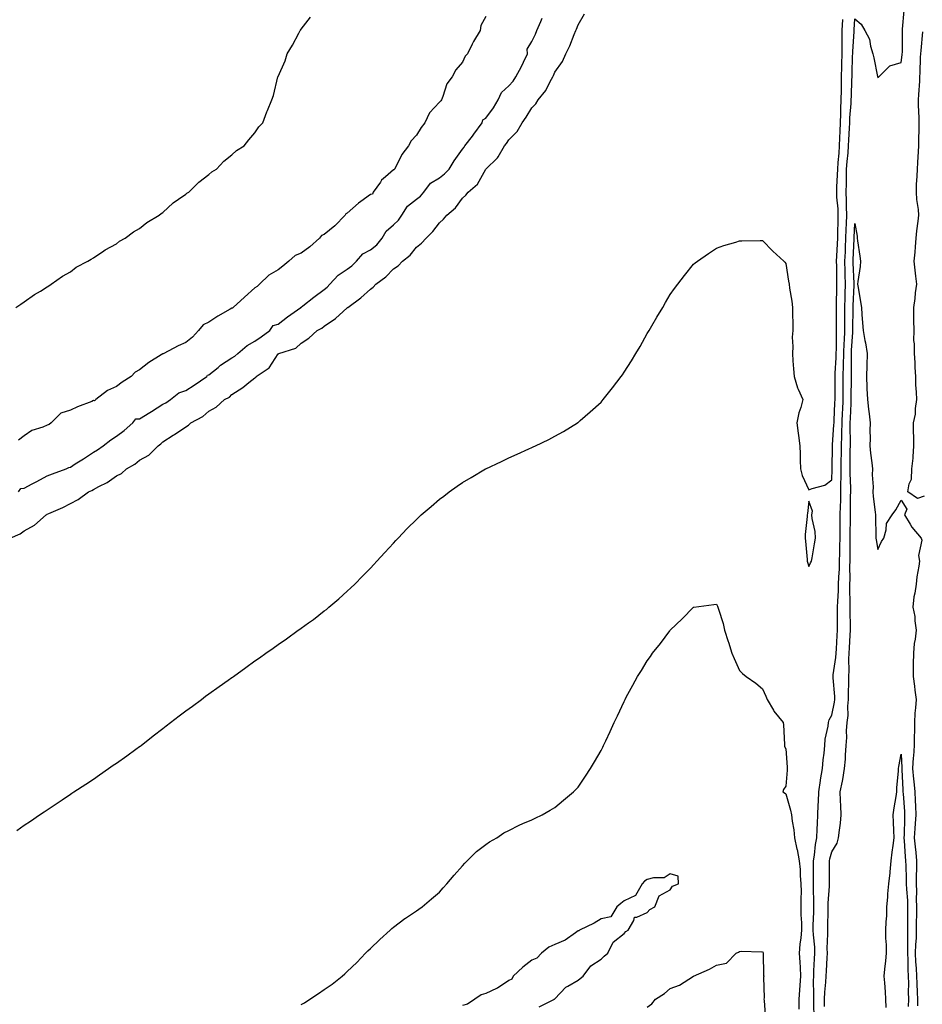
# Model space of a CAD drawing. Units: inches. Extents: x 931523 to 934163, y 7332218 to 7334858.
# Drawn here: x 932736 to 933127, y 7332610 to 7333037 of the extents above; entities that cross this region are included whole.
import ezdxf

# ---------------------------------------------------------------- set-up
doc = ezdxf.new("R2010")
doc.units = ezdxf.units.IN
doc.header["$MEASUREMENT"] = 0
doc.layers.add('Contour_93157332', color=7, linetype='Continuous', true_color=0x90f151)

msp = doc.modelspace()

# ---------------------------------------------------------------- linework, layer by layer
at = {"layer": 'Contour_93157332'}
for points in [[(932731.99, 7332811.92, 3312), (932736.26, 7332813.71, 3312), (932738.05, 7332815.08, 3312), (932742.47, 7332817.5, 3312), (932747.52, 7332821.92, 3312), (932747.84, 7332822.13, 3312), (932748.05, 7332822.28, 3312), (932748.73, 7332822.6, 3312), (932754.77, 7332825.2, 3312), (932758.05, 7332826.95, 3312), (932761.36, 7332828.61, 3312), (932765.83, 7332831.92, 3312), (932767.4, 7332832.57, 3312), (932768.05, 7332833.01, 3312), (932770.41, 7332834.28, 3312), (932774, 7332835.97, 3312), (932778.05, 7332838.89, 3312), (932780.14, 7332839.83, 3312), (932782.32, 7332841.92, 3312), (932786.03, 7332843.94, 3312), (932788.05, 7332845.62, 3312), (932792.1, 7332847.87, 3312), (932796.15, 7332851.92, 3312), (932797.25, 7332852.72, 3312), (932798.05, 7332853.65, 3312), (932802.65, 7332856.52, 3312), (932803.15, 7332856.82, 3312), (932808.05, 7332860.19, 3312), (932809.18, 7332860.79, 3312), (932810.27, 7332861.92, 3312), (932815.39, 7332864.58, 3312), (932818.05, 7332866.92, 3312), (932821.29, 7332868.68, 3312), (932824.87, 7332871.92, 3312), (932826.97, 7332873, 3312), (932828.05, 7332874.13, 3312), (932832.84, 7332877.13, 3312), (932835.41, 7332879.28, 3312), (932838.05, 7332881.44, 3312), (932838.36, 7332881.61, 3312), (932838.63, 7332881.92, 3312), (932844.21, 7332885.76, 3312), (932848.05, 7332891.73, 3312), (932848.17, 7332891.8, 3312), (932848.32, 7332891.92, 3312), (932855.72, 7332894.25, 3312), (932858.05, 7332896.35, 3312), (932861.42, 7332898.55, 3312), (932865.04, 7332901.92, 3312), (932867.03, 7332902.94, 3312), (932868.05, 7332903.8, 3312), (932872.94, 7332907.03, 3312), (932876.3, 7332910.17, 3312), (932878.05, 7332911.78, 3312), (932878.14, 7332911.83, 3312), (932878.22, 7332911.92, 3312), (932883.97, 7332916, 3312), (932888.05, 7332919.87, 3312), (932889.33, 7332920.64, 3312), (932890.41, 7332921.92, 3312), (932894.82, 7332925.15, 3312), (932898.05, 7332928.57, 3312), (932900.09, 7332929.88, 3312), (932901.97, 7332931.92, 3312), (932905.34, 7332934.63, 3312), (932908.05, 7332937.99, 3312), (932910.26, 7332939.71, 3312), (932912.21, 7332941.92, 3312), (932915.19, 7332944.78, 3312), (932918.05, 7332948.54, 3312), (932919.82, 7332950.15, 3312), (932921.22, 7332951.92, 3312), (932924.93, 7332955.04, 3312), (932928.05, 7332959.29, 3312), (932929.4, 7332960.57, 3312), (932930.38, 7332961.92, 3312), (932934.56, 7332965.41, 3312), (932938.05, 7332971.92, 3312), (932943.16, 7332976.81, 3312), (932943.38, 7332977.25, 3312), (932946.16, 7332981.92, 3312), (932947.01, 7332982.96, 3312), (932948.05, 7332984.61, 3312), (932951.75, 7332988.22, 3312), (932953.89, 7332991.92, 3312), (932955.62, 7332994.35, 3312), (932958.05, 7332998.5, 3312), (932959.81, 7333000.16, 3312), (932960.83, 7333001.92, 3312), (932964.06, 7333005.91, 3312), (932965.95, 7333009.82, 3312), (932967.13, 7333011.92, 3312), (932967.47, 7333012.5, 3312), (932968.05, 7333013.89, 3312), (932971.4, 7333018.57, 3312), (932972.73, 7333021.92, 3312), (932974.57, 7333025.4, 3312), (932976.4, 7333030.27, 3312), (932977.11, 7333031.92, 3312), (932977.45, 7333032.52, 3312), (932978.05, 7333034.4, 3312), (932980.83, 7333039.14, 3312)], [(933080.36, 7332604.23, 3310), (933080.23, 7332609.74, 3310), (933080.24, 7332611.92, 3310), (933080.32, 7332614.19, 3310), (933080.12, 7332619.85, 3310), (933080.2, 7332621.92, 3310), (933080.31, 7332624.18, 3310), (933080.56, 7332629.41, 3310), (933080.69, 7332631.92, 3310), (933080.62, 7332634.49, 3310), (933080.06, 7332639.91, 3310), (933080, 7332641.92, 3310), (933080.04, 7332643.91, 3310), (933080.21, 7332649.76, 3310), (933080.25, 7332651.92, 3310), (933080.29, 7332654.16, 3310), (933080.09, 7332659.88, 3310), (933080.13, 7332661.92, 3310), (933080.13, 7332664, 3310), (933080.12, 7332669.85, 3310), (933080.12, 7332671.92, 3310), (933080.54, 7332674.41, 3310), (933080.96, 7332679.01, 3310), (933081.55, 7332681.92, 3310), (933081.75, 7332685.62, 3310), (933081.81, 7332688.16, 3310), (933082.04, 7332691.92, 3310), (933082.17, 7332696.04, 3310), (933082.32, 7332697.65, 3310), (933082.44, 7332701.92, 3310), (933083.14, 7332706.83, 3310), (933083.19, 7332707.06, 3310), (933083.97, 7332711.92, 3310), (933084.25, 7332715.72, 3310), (933084.69, 7332718.56, 3310), (933084.97, 7332721.92, 3310), (933085.21, 7332724.76, 3310), (933086.46, 7332730.33, 3310), (933086.64, 7332731.92, 3310), (933086.89, 7332733.08, 3310), (933088.05, 7332735.12, 3310), (933089.27, 7332740.7, 3310), (933089.38, 7332741.92, 3310), (933089.35, 7332743.22, 3310), (933088.67, 7332751.3, 3310), (933088.66, 7332751.92, 3310), (933088.7, 7332752.57, 3310), (933089.82, 7332760.15, 3310), (933089.93, 7332761.92, 3310), (933090.04, 7332763.91, 3310), (933090.39, 7332769.58, 3310), (933090.52, 7332771.92, 3310), (933090.52, 7332774.39, 3310), (933090.57, 7332779.4, 3310), (933090.57, 7332781.92, 3310), (933090.62, 7332784.49, 3310), (933090.95, 7332789.02, 3310), (933091, 7332791.92, 3310), (933091.09, 7332794.96, 3310), (933091.35, 7332798.62, 3310), (933091.44, 7332801.92, 3310), (933091.49, 7332805.36, 3310), (933091.57, 7332808.4, 3310), (933091.62, 7332811.92, 3310), (933091.64, 7332815.51, 3310), (933091.67, 7332818.3, 3310), (933091.69, 7332821.92, 3310), (933091.8, 7332825.67, 3310), (933091.92, 7332828.05, 3310), (933092.03, 7332831.92, 3310), (933092.03, 7332835.9, 3310), (933092.13, 7332837.84, 3310), (933092.13, 7332841.92, 3310), (933092.17, 7332846.04, 3310), (933092.19, 7332847.78, 3310), (933092.23, 7332851.92, 3310), (933092.33, 7332856.2, 3310), (933092.42, 7332857.55, 3310), (933092.51, 7332861.92, 3310), (933092.73, 7332866.6, 3310), (933092.76, 7332867.21, 3310), (933092.97, 7332871.92, 3310), (933093, 7332876.87, 3310), (933093, 7332876.97, 3310), (933093.03, 7332881.92, 3310), (933093.16, 7332886.81, 3310), (933093.16, 7332887.03, 3310), (933093.28, 7332891.92, 3310), (933093.44, 7332896.53, 3310), (933093.49, 7332897.36, 3310), (933093.66, 7332901.92, 3310), (933093.66, 7332906.31, 3310), (933093.68, 7332907.55, 3310), (933093.68, 7332911.92, 3310), (933093.8, 7332916.17, 3310), (933093.87, 7332917.74, 3310), (933093.99, 7332921.92, 3310), (933093.89, 7332926.08, 3310), (933093.82, 7332927.69, 3310), (933093.72, 7332931.92, 3310), (933093.92, 7332936.05, 3310), (933094, 7332937.87, 3310), (933094.19, 7332941.92, 3310), (933094.3, 7332945.67, 3310), (933094.43, 7332948.3, 3310), (933094.54, 7332951.92, 3310), (933094.4, 7332955.57, 3310), (933094.45, 7332958.32, 3310), (933094.3, 7332961.92, 3310), (933094.4, 7332965.57, 3310), (933094.37, 7332968.24, 3310), (933094.47, 7332971.92, 3310), (933094.74, 7332975.23, 3310), (933095.09, 7332978.96, 3310), (933095.34, 7332981.92, 3310), (933095.44, 7332984.53, 3310), (933095.72, 7332989.59, 3310), (933095.81, 7332991.92, 3310), (933095.91, 7332994.06, 3310), (933096.43, 7333000.3, 3310), (933096.51, 7333001.92, 3310), (933096.53, 7333003.44, 3310), (933096.78, 7333010.65, 3310), (933096.8, 7333011.92, 3310), (933096.82, 7333013.15, 3310), (933097.07, 7333020.94, 3310), (933097.09, 7333021.92, 3310), (933097.1, 7333022.87, 3310), (933097.7, 7333031.57, 3310), (933097.71, 7333031.92, 3310), (933097.73, 7333032.24, 3310), (933098.05, 7333037.07, 3310), (933100.83, 7333034.7, 3310), (933102.32, 7333031.92, 3310), (933104.36, 7333028.23, 3310), (933104.79, 7333025.18, 3310), (933105.84, 7333021.92, 3310), (933106.26, 7333020.13, 3310), (933107.86, 7333012.11, 3310), (933107.9, 7333011.92, 3310), (933107.94, 7333011.81, 3310), (933108.05, 7333011.56, 3310), (933108.29, 7333011.68, 3310), (933108.41, 7333011.92, 3310), (933113.26, 7333016.71, 3310), (933118.05, 7333018.15, 3310), (933118.55, 7333021.42, 3310), (933118.59, 7333021.92, 3310), (933118.62, 7333022.49, 3310), (933118.62, 7333031.35, 3310), (933118.65, 7333031.92, 3310), (933118.72, 7333032.59, 3310), (933119.36, 7333040.61, 3310)], [(932734.43, 7332911.92, 3313), (932736.61, 7332913.36, 3313), (932738.05, 7332914.26, 3313), (932742.5, 7332917.47, 3313), (932745.13, 7332919, 3313), (932748.05, 7332920.8, 3313), (932748.66, 7332921.31, 3313), (932749.7, 7332921.92, 3313), (932754.58, 7332925.39, 3313), (932758.05, 7332927.39, 3313), (932760.61, 7332929.36, 3313), (932765.61, 7332931.92, 3313), (932767.1, 7332932.87, 3313), (932768.05, 7332933.39, 3313), (932772.52, 7332936.39, 3313), (932773.14, 7332936.83, 3313), (932778.05, 7332939.55, 3313), (932779.4, 7332940.57, 3313), (932781.78, 7332941.92, 3313), (932785.35, 7332944.62, 3313), (932788.05, 7332946.19, 3313), (932791.23, 7332948.74, 3313), (932796.54, 7332951.92, 3313), (932797.34, 7332952.63, 3313), (932798.05, 7332953.11, 3313), (932802.65, 7332957.32, 3313), (932804.96, 7332958.83, 3313), (932808.05, 7332960.98, 3313), (932808.55, 7332961.42, 3313), (932809.32, 7332961.92, 3313), (932813.68, 7332966.29, 3313), (932818.05, 7332969.54, 3313), (932819.3, 7332970.67, 3313), (932821.35, 7332971.92, 3313), (932824.59, 7332975.38, 3313), (932828.05, 7332978.11, 3313), (932830.05, 7332979.92, 3313), (932833.4, 7332981.92, 3313), (932835.38, 7332984.59, 3313), (932838.05, 7332987.6, 3313), (932839.7, 7332990.27, 3313), (932841.44, 7332991.92, 3313), (932843.22, 7332996.75, 3313), (932843.47, 7332997.34, 3313), (932845.33, 7333001.92, 3313), (932846.1, 7333003.87, 3313), (932847.98, 7333011.85, 3313), (932848, 7333011.92, 3313), (932848.02, 7333011.95, 3313), (932848.05, 7333012.03, 3313), (932851.1, 7333018.87, 3313), (932852.06, 7333021.92, 3313), (932854.37, 7333025.6, 3313), (932857, 7333030.87, 3313), (932857.57, 7333031.92, 3313), (932857.78, 7333032.19, 3313), (932858.05, 7333032.6, 3313), (932862.15, 7333037.82, 3313)], [(932734.88, 7332685.09, 3311), (932738.05, 7332687.39, 3311), (932740.78, 7332689.19, 3311), (932744.69, 7332691.92, 3311), (932746.75, 7332693.22, 3311), (932748.05, 7332694.09, 3311), (932752.8, 7332697.17, 3311), (932754.45, 7332698.32, 3311), (932758.05, 7332700.8, 3311), (932758.7, 7332701.27, 3311), (932759.55, 7332701.92, 3311), (932764.72, 7332705.25, 3311), (932768.05, 7332707.39, 3311), (932770.73, 7332709.24, 3311), (932774.51, 7332711.92, 3311), (932776.62, 7332713.35, 3311), (932778.05, 7332714.29, 3311), (932782.48, 7332717.49, 3311), (932786.44, 7332720.31, 3311), (932788.05, 7332721.46, 3311), (932788.31, 7332721.66, 3311), (932788.65, 7332721.92, 3311), (932793.9, 7332726.07, 3311), (932798.05, 7332729.3, 3311), (932799.53, 7332730.44, 3311), (932801.49, 7332731.92, 3311), (932805.16, 7332734.81, 3311), (932808.05, 7332736.96, 3311), (932810.91, 7332739.06, 3311), (932814.81, 7332741.92, 3311), (932816.65, 7332743.32, 3311), (932818.05, 7332744.33, 3311), (932822.49, 7332747.48, 3311), (932826.38, 7332750.26, 3311), (932828.05, 7332751.44, 3311), (932828.34, 7332751.63, 3311), (932828.74, 7332751.92, 3311), (932834.15, 7332755.82, 3311), (932838.05, 7332758.63, 3311), (932840.01, 7332759.96, 3311), (932842.77, 7332761.92, 3311), (932845.86, 7332764.11, 3311), (932848.05, 7332765.72, 3311), (932851.73, 7332768.24, 3311), (932856.83, 7332771.92, 3311), (932857.54, 7332772.43, 3311), (932858.05, 7332772.82, 3311), (932861.31, 7332775.18, 3311), (932863.34, 7332776.63, 3311), (932868.05, 7332780.27, 3311), (932868.98, 7332780.99, 3311), (932870.12, 7332781.92, 3311), (932874.41, 7332785.56, 3311), (932878.05, 7332788.85, 3311), (932879.64, 7332790.33, 3311), (932881.27, 7332791.92, 3311), (932884.65, 7332795.32, 3311), (932888.05, 7332798.87, 3311), (932889.52, 7332800.45, 3311), (932890.85, 7332801.92, 3311), (932894.31, 7332805.66, 3311), (932898.05, 7332809.71, 3311), (932899.09, 7332810.88, 3311), (932900.05, 7332811.92, 3311), (932904, 7332815.97, 3311), (932908.05, 7332819.95, 3311), (932909.05, 7332820.92, 3311), (932910.11, 7332821.92, 3311), (932914.34, 7332825.63, 3311), (932918.05, 7332828.73, 3311), (932919.85, 7332830.12, 3311), (932922.21, 7332831.92, 3311), (932925.62, 7332834.35, 3311), (932928.05, 7332836.02, 3311), (932931.77, 7332838.2, 3311), (932938, 7332841.92, 3311), (932938.05, 7332841.95, 3311), (932938.1, 7332841.97, 3311), (932944.82, 7332845.15, 3311), (932948.05, 7332846.74, 3311), (932951.69, 7332848.28, 3311), (932956.72, 7332850.59, 3311), (932958.05, 7332851.18, 3311), (932958.58, 7332851.39, 3311), (932959.69, 7332851.92, 3311), (932965.36, 7332854.61, 3311), (932968.05, 7332856.05, 3311), (932971.81, 7332858.16, 3311), (932977.84, 7332861.92, 3311), (932977.97, 7332862, 3311), (932978.05, 7332862.06, 3311), (932979, 7332862.87, 3311), (932983.39, 7332866.58, 3311), (932988.05, 7332870.85, 3311), (932988.55, 7332871.42, 3311), (932988.99, 7332871.92, 3311), (932992.42, 7332876.3, 3311), (932992.98, 7332876.99, 3311), (932996.71, 7332881.92, 3311), (932997.27, 7332882.7, 3311), (932998.05, 7332883.85, 3311), (933001.2, 7332888.77, 3311), (933003.15, 7332891.92, 3311), (933004.94, 7332895.03, 3311), (933008.05, 7332900.53, 3311), (933008.57, 7332901.4, 3311), (933008.9, 7332901.92, 3311), (933010.07, 7332903.94, 3311), (933012.23, 7332907.74, 3311), (933014.79, 7332911.92, 3311), (933015.95, 7332914.02, 3311), (933018.05, 7332917.55, 3311), (933019.88, 7332920.09, 3311), (933021.31, 7332921.92, 3311), (933024.17, 7332925.8, 3311), (933028.05, 7332930.61, 3311), (933028.78, 7332931.19, 3311), (933029.78, 7332931.92, 3311), (933034.63, 7332935.34, 3311), (933038.05, 7332937.61, 3311), (933041.22, 7332938.75, 3311), (933046.38, 7332940.26, 3311), (933048.05, 7332940.79, 3311), (933049.12, 7332940.85, 3311), (933057.05, 7332940.92, 3311), (933058.05, 7332940.98, 3311), (933062.45, 7332936.32, 3311), (933067.26, 7332931.92, 3311), (933067.66, 7332931.53, 3311), (933068.05, 7332930.94, 3311), (933069.35, 7332923.22, 3311), (933069.52, 7332921.92, 3311), (933069.66, 7332920.31, 3311), (933070.75, 7332914.62, 3311), (933070.94, 7332911.92, 3311), (933070.95, 7332909.02, 3311), (933071.09, 7332904.96, 3311), (933071.1, 7332901.92, 3311), (933070.93, 7332899.04, 3311), (933071.13, 7332895, 3311), (933070.98, 7332891.92, 3311), (933071.19, 7332888.78, 3311), (933071.46, 7332885.33, 3311), (933071.68, 7332881.92, 3311), (933073.18, 7332877.05, 3311), (933073.47, 7332876.5, 3311), (933075.51, 7332871.92, 3311), (933074.61, 7332868.48, 3311), (933073.71, 7332866.26, 3311), (933072.95, 7332861.92, 3311), (933073.51, 7332857.38, 3311), (933073.67, 7332856.3, 3311), (933074.24, 7332851.92, 3311), (933074.37, 7332848.24, 3311), (933074.33, 7332845.64, 3311), (933074.46, 7332841.92, 3311), (933075.19, 7332839.06, 3311), (933078.05, 7332832.77, 3311), (933079.54, 7332833.41, 3311), (933085.07, 7332834.9, 3311), (933088.05, 7332837.15, 3311), (933088.27, 7332841.7, 3311), (933088.27, 7332842.14, 3311), (933088.37, 7332851.6, 3311), (933088.38, 7332852.25, 3311), (933088.99, 7332860.98, 3311), (933089.01, 7332861.92, 3311), (933089.06, 7332862.93, 3311), (933089.43, 7332870.54, 3311), (933089.49, 7332871.92, 3311), (933089.5, 7332873.37, 3311), (933089.5, 7332880.47, 3311), (933089.51, 7332881.92, 3311), (933089.55, 7332883.42, 3311), (933089.93, 7332890.04, 3311), (933089.98, 7332891.92, 3311), (933090.05, 7332893.92, 3311), (933090.08, 7332899.89, 3311), (933090.15, 7332901.92, 3311), (933090.15, 7332904.02, 3311), (933090.03, 7332909.94, 3311), (933090.03, 7332911.92, 3311), (933090.09, 7332913.96, 3311), (933090.17, 7332919.8, 3311), (933090.24, 7332921.92, 3311), (933090.18, 7332924.05, 3311), (933090.16, 7332929.81, 3311), (933090.12, 7332931.92, 3311), (933090.22, 7332934.09, 3311), (933090.5, 7332939.47, 3311), (933090.62, 7332941.92, 3311), (933090.7, 7332944.57, 3311), (933090.77, 7332949.2, 3311), (933090.86, 7332951.92, 3311), (933090.76, 7332954.63, 3311), (933090.28, 7332959.69, 3311), (933090.18, 7332961.92, 3311), (933090.24, 7332964.11, 3311), (933090.57, 7332969.4, 3311), (933090.64, 7332971.92, 3311), (933090.87, 7332974.74, 3311), (933091.17, 7332978.8, 3311), (933091.43, 7332981.92, 3311), (933091.57, 7332985.44, 3311), (933091.64, 7332988.33, 3311), (933091.78, 7332991.92, 3311), (933091.96, 7332995.83, 3311), (933091.98, 7332997.99, 3311), (933092.17, 7333001.92, 3311), (933092.23, 7333006.1, 3311), (933092.22, 7333007.75, 3311), (933092.29, 7333011.92, 3311), (933092.4, 7333016.27, 3311), (933092.42, 7333017.55, 3311), (933092.54, 7333021.92, 3311), (933092.58, 7333026.45, 3311), (933092.53, 7333027.44, 3311), (933092.57, 7333031.92, 3311), (933092.87, 7333036.74, 3311)], [(932938.05, 7333038.01, 3313), (932935.88, 7333034.09, 3313), (932935.6, 7333031.92, 3313), (932932.73, 7333027.24, 3313), (932932.21, 7333026.08, 3313), (932930.13, 7333021.92, 3313), (932929.15, 7333020.82, 3313), (932928.05, 7333018.28, 3313), (932925.03, 7333014.94, 3313), (932923.54, 7333011.92, 3313), (932921.14, 7333008.83, 3313), (932919.52, 7333003.39, 3313), (932918.87, 7333001.92, 3313), (932918.55, 7333001.42, 3313), (932918.05, 7333000.85, 3313), (932913.74, 7332996.23, 3313), (932911.69, 7332991.92, 3313), (932910.05, 7332989.92, 3313), (932908.05, 7332986.56, 3313), (932905.78, 7332984.19, 3313), (932904.53, 7332981.92, 3313), (932901.73, 7332978.24, 3313), (932899.04, 7332972.91, 3313), (932898.48, 7332971.92, 3313), (932898.39, 7332971.58, 3313), (932898.05, 7332971.51, 3313), (932894.61, 7332968.48, 3313), (932892.92, 7332967.05, 3313), (932892.42, 7332966.29, 3313), (932889.22, 7332961.92, 3313), (932888.93, 7332961.04, 3313), (932888.05, 7332960.84, 3313), (932883.96, 7332957.83, 3313), (932882.9, 7332957.07, 3313), (932878.05, 7332952.8, 3313), (932877.43, 7332952.54, 3313), (932877.13, 7332951.92, 3313), (932872.63, 7332947.34, 3313), (932868.05, 7332943.47, 3313), (932866.88, 7332943.09, 3313), (932866.07, 7332941.92, 3313), (932861.75, 7332938.22, 3313), (932858.05, 7332935.5, 3313), (932855.51, 7332934.46, 3313), (932852.77, 7332931.92, 3313), (932850.13, 7332929.84, 3313), (932848.05, 7332928.22, 3313), (932844.12, 7332925.85, 3313), (932840.03, 7332921.92, 3313), (932839.06, 7332920.91, 3313), (932838.05, 7332920.36, 3313), (932833.56, 7332916.41, 3313), (932828.57, 7332911.92, 3313), (932828.33, 7332911.64, 3313), (932828.05, 7332911.62, 3313), (932827.31, 7332911.18, 3313), (932821.91, 7332908.06, 3313), (932818.05, 7332905.46, 3313), (932815.58, 7332904.39, 3313), (932813.64, 7332901.92, 3313), (932811, 7332898.97, 3313), (932808.05, 7332896.7, 3313), (932804.7, 7332895.27, 3313), (932798.49, 7332891.92, 3313), (932798.23, 7332891.74, 3313), (932798.05, 7332891.71, 3313), (932797.43, 7332891.3, 3313), (932792.01, 7332887.96, 3313), (932788.05, 7332884.86, 3313), (932786.13, 7332883.84, 3313), (932784.38, 7332881.92, 3313), (932780.51, 7332879.46, 3313), (932778.05, 7332877.65, 3313), (932774.11, 7332875.86, 3313), (932769.07, 7332871.92, 3313), (932768.5, 7332871.47, 3313), (932768.05, 7332871.48, 3313), (932767.29, 7332871.16, 3313), (932761.1, 7332868.87, 3313), (932758.05, 7332867.38, 3313), (932753.88, 7332866.09, 3313), (932749.67, 7332861.92, 3313), (932748.85, 7332861.12, 3313), (932748.05, 7332860.79, 3313), (932746.07, 7332859.94, 3313), (932741.37, 7332858.6, 3313), (932738.05, 7332856.23, 3313), (932735.57, 7332854.4, 3313)], [(932735.57, 7332831.92, 3313), (932736.56, 7332833.41, 3313), (932738.05, 7332833.57, 3313), (932741.52, 7332835.39, 3313), (932743.54, 7332836.43, 3313), (932748.05, 7332838.92, 3313), (932750.29, 7332839.68, 3313), (932756.24, 7332841.92, 3313), (932757.41, 7332842.56, 3313), (932758.05, 7332842.64, 3313), (932760.13, 7332844.01, 3313), (932763.66, 7332846.31, 3313), (932768.05, 7332849.19, 3313), (932769.78, 7332850.19, 3313), (932772.23, 7332851.92, 3313), (932775.55, 7332854.42, 3313), (932778.05, 7332856.06, 3313), (932781.39, 7332858.58, 3313), (932785.17, 7332861.92, 3313), (932786.43, 7332863.54, 3313), (932788.05, 7332863.62, 3313), (932792.43, 7332866.3, 3313), (932793.21, 7332866.76, 3313), (932798.05, 7332869.91, 3313), (932799.45, 7332870.52, 3313), (932801.48, 7332871.92, 3313), (932805.05, 7332874.92, 3313), (932808.05, 7332875.95, 3313), (932811.76, 7332878.21, 3313), (932817.16, 7332881.92, 3313), (932817.42, 7332882.55, 3313), (932818.05, 7332882.66, 3313), (932822.05, 7332885.92, 3313), (932823.14, 7332886.83, 3313), (932828.05, 7332890.05, 3313), (932829.25, 7332890.72, 3313), (932830.65, 7332891.92, 3313), (932834.64, 7332895.33, 3313), (932838.05, 7332897.26, 3313), (932840.77, 7332899.2, 3313), (932844.47, 7332901.92, 3313), (932845.9, 7332904.07, 3313), (932848.05, 7332904.69, 3313), (932852.21, 7332907.76, 3313), (932857.86, 7332911.92, 3313), (932857.92, 7332912.05, 3313), (932858.05, 7332912.07, 3313), (932858.74, 7332912.61, 3313), (932863.56, 7332916.41, 3313), (932868.05, 7332919.69, 3313), (932869.33, 7332920.64, 3313), (932870.55, 7332921.92, 3313), (932874.07, 7332925.9, 3313), (932878.05, 7332928.51, 3313), (932880.04, 7332929.93, 3313), (932882.06, 7332931.92, 3313), (932884.76, 7332935.21, 3313), (932888.05, 7332936.82, 3313), (932890.86, 7332939.11, 3313), (932893.22, 7332941.92, 3313), (932894.93, 7332945.04, 3313), (932898.05, 7332947.65, 3313), (932900.2, 7332949.77, 3313), (932901.65, 7332951.92, 3313), (932904.14, 7332955.83, 3313), (932908.05, 7332958.81, 3313), (932909.79, 7332960.18, 3313), (932911.24, 7332961.92, 3313), (932914.19, 7332965.78, 3313), (932918.05, 7332968.09, 3313), (932920.21, 7332969.76, 3313), (932922.16, 7332971.92, 3313), (932924.44, 7332975.53, 3313), (932928.05, 7332980.57, 3313), (932928.64, 7332981.33, 3313), (932929.06, 7332981.92, 3313), (932932.26, 7332986.13, 3313), (932932.95, 7332987.02, 3313), (932936.44, 7332991.92, 3313), (932936.76, 7332993.21, 3313), (932938.05, 7332994, 3313), (932941.46, 7332998.51, 3313), (932943.38, 7333001.92, 3313), (932944.92, 7333005.05, 3313), (932948.05, 7333007.96, 3313), (932949.97, 7333010, 3313), (932951.17, 7333011.92, 3313), (932953.56, 7333016.41, 3313), (932954.37, 7333018.24, 3313), (932956.12, 7333021.92, 3313), (932956.06, 7333023.91, 3313), (932958.05, 7333027.24, 3313), (932959.56, 7333030.41, 3313), (932960.19, 7333031.92, 3313), (932961.96, 7333035.83, 3313), (932962.58, 7333037.39, 3313)], [(933128.05, 7332830.03, 3309), (933125.17, 7332829.04, 3309), (933121.05, 7332831.92, 3309), (933121.51, 7332835.38, 3309), (933122.52, 7332837.45, 3309), (933122.77, 7332841.92, 3309), (933123.38, 7332846.59, 3309), (933123.26, 7332847.13, 3309), (933123.6, 7332851.92, 3309), (933123.54, 7332856.43, 3309), (933123.48, 7332857.35, 3309), (933123.43, 7332861.92, 3309), (933124.37, 7332865.6, 3309), (933124.26, 7332868.13, 3309), (933124.85, 7332871.92, 3309), (933124.81, 7332875.16, 3309), (933124.46, 7332878.33, 3309), (933124.42, 7332881.92, 3309), (933124.14, 7332885.83, 3309), (933124.17, 7332888.04, 3309), (933123.84, 7332891.92, 3309), (933123.88, 7332896.09, 3309), (933123.67, 7332897.54, 3309), (933123.7, 7332901.92, 3309), (933123.64, 7332906.33, 3309), (933123.62, 7332907.49, 3309), (933123.55, 7332911.92, 3309), (933124.21, 7332915.76, 3309), (933124.33, 7332918.2, 3309), (933124.85, 7332921.92, 3309), (933124.5, 7332925.47, 3309), (933124.17, 7332928.04, 3309), (933123.81, 7332931.92, 3309), (933124.13, 7332935.84, 3309), (933124.28, 7332938.15, 3309), (933124.58, 7332941.92, 3309), (933124.91, 7332945.06, 3309), (933125.47, 7332949.34, 3309), (933125.75, 7332951.92, 3309), (933125.63, 7332954.34, 3309), (933124.83, 7332958.7, 3309), (933124.71, 7332961.92, 3309), (933124.82, 7332965.15, 3309), (933125, 7332968.87, 3309), (933125.12, 7332971.92, 3309), (933125.28, 7332974.69, 3309), (933125.6, 7332979.47, 3309), (933125.74, 7332981.92, 3309), (933125.79, 7332984.18, 3309), (933125.89, 7332989.76, 3309), (933125.94, 7332991.92, 3309), (933125.89, 7332994.08, 3309), (933125.68, 7332999.55, 3309), (933125.62, 7333001.92, 3309), (933125.71, 7333004.26, 3309), (933126.19, 7333010.06, 3309), (933126.26, 7333011.92, 3309), (933126.41, 7333013.56, 3309), (933126.52, 7333020.39, 3309), (933126.64, 7333021.92, 3309), (933126.71, 7333023.26, 3309), (933127.55, 7333031.42, 3309)], [(933084.89, 7332608.76, 3309), (933084.9, 7332611.92, 3309), (933085, 7332614.97, 3309), (933085.49, 7332619.36, 3309), (933085.59, 7332621.92, 3309), (933085.72, 7332624.25, 3309), (933086.02, 7332629.89, 3309), (933086.12, 7332631.92, 3309), (933086.07, 7332633.9, 3309), (933086.39, 7332640.26, 3309), (933086.35, 7332641.92, 3309), (933086.38, 7332643.59, 3309), (933086.4, 7332650.27, 3309), (933086.43, 7332651.92, 3309), (933086.46, 7332653.51, 3309), (933087.01, 7332660.88, 3309), (933087.03, 7332661.92, 3309), (933087.04, 7332662.93, 3309), (933087.07, 7332670.94, 3309), (933087.07, 7332671.92, 3309), (933087.21, 7332672.76, 3309), (933088.05, 7332675.82, 3309), (933090.34, 7332679.63, 3309), (933091.02, 7332681.92, 3309), (933091.36, 7332685.23, 3309), (933091.76, 7332688.21, 3309), (933092.1, 7332691.92, 3309), (933091.97, 7332695.84, 3309), (933091.85, 7332698.12, 3309), (933091.72, 7332701.92, 3309), (933092.64, 7332706.51, 3309), (933092.83, 7332707.14, 3309), (933093.6, 7332711.92, 3309), (933093.95, 7332716.02, 3309), (933093.95, 7332717.82, 3309), (933094.26, 7332721.92, 3309), (933094.53, 7332725.44, 3309), (933094.48, 7332728.35, 3309), (933094.71, 7332731.92, 3309), (933095.07, 7332734.9, 3309), (933095.06, 7332738.93, 3309), (933095.35, 7332741.92, 3309), (933095.28, 7332744.69, 3309), (933095.43, 7332749.3, 3309), (933095.36, 7332751.92, 3309), (933095.54, 7332754.43, 3309), (933095.44, 7332759.31, 3309), (933095.6, 7332761.92, 3309), (933095.73, 7332764.24, 3309), (933095.98, 7332769.85, 3309), (933096.1, 7332771.92, 3309), (933096.1, 7332773.87, 3309), (933096, 7332779.87, 3309), (933096, 7332781.92, 3309), (933096.04, 7332783.93, 3309), (933095.85, 7332789.72, 3309), (933095.89, 7332791.92, 3309), (933095.95, 7332794.02, 3309), (933095.9, 7332799.77, 3309), (933095.96, 7332801.92, 3309), (933095.99, 7332803.98, 3309), (933096.01, 7332809.88, 3309), (933096.04, 7332811.92, 3309), (933096.05, 7332813.92, 3309), (933096.08, 7332819.95, 3309), (933096.09, 7332821.92, 3309), (933096.15, 7332823.82, 3309), (933096.22, 7332830.09, 3309), (933096.28, 7332831.92, 3309), (933096.28, 7332833.69, 3309), (933095.99, 7332839.86, 3309), (933095.99, 7332841.92, 3309), (933096.01, 7332843.96, 3309), (933096.07, 7332849.94, 3309), (933096.09, 7332851.92, 3309), (933096.14, 7332853.83, 3309), (933095.98, 7332859.85, 3309), (933096.02, 7332861.92, 3309), (933096.11, 7332863.86, 3309), (933096.37, 7332870.24, 3309), (933096.44, 7332871.92, 3309), (933096.45, 7332873.52, 3309), (933096.55, 7332880.42, 3309), (933096.56, 7332881.92, 3309), (933096.59, 7332883.38, 3309), (933096.55, 7332890.42, 3309), (933096.59, 7332891.92, 3309), (933096.63, 7332893.34, 3309), (933097.13, 7332901, 3309), (933097.17, 7332901.92, 3309), (933097.17, 7332902.8, 3309), (933097.34, 7332911.21, 3309), (933097.34, 7332911.92, 3309), (933097.36, 7332912.61, 3309), (933097.74, 7332921.61, 3309), (933097.75, 7332921.92, 3309), (933097.74, 7332922.23, 3309), (933097.34, 7332931.21, 3309), (933097.32, 7332931.92, 3309), (933097.36, 7332932.61, 3309), (933097.74, 7332941.61, 3309), (933097.76, 7332941.92, 3309), (933097.77, 7332942.2, 3309), (933098.05, 7332948.33, 3309), (933098.97, 7332942.84, 3309), (933099.08, 7332941.92, 3309), (933099.22, 7332940.75, 3309), (933100.2, 7332934.07, 3309), (933100.45, 7332931.92, 3309), (933100.34, 7332929.63, 3309), (933099.31, 7332923.18, 3309), (933099.24, 7332921.92, 3309), (933099.48, 7332920.49, 3309), (933100.51, 7332914.38, 3309), (933100.93, 7332911.92, 3309), (933101.13, 7332908.84, 3309), (933101.42, 7332905.29, 3309), (933101.64, 7332901.92, 3309), (933102.42, 7332897.55, 3309), (933102.67, 7332896.54, 3309), (933103.37, 7332891.92, 3309), (933103.25, 7332886.72, 3309), (933103.13, 7332881.92, 3309), (933103.28, 7332877.15, 3309), (933103.29, 7332876.68, 3309), (933103.45, 7332871.92, 3309), (933103.97, 7332867.84, 3309), (933104.21, 7332865.76, 3309), (933104.69, 7332861.92, 3309), (933104.6, 7332858.47, 3309), (933104.7, 7332855.27, 3309), (933104.6, 7332851.92, 3309), (933104.85, 7332848.72, 3309), (933105.39, 7332844.58, 3309), (933105.62, 7332841.92, 3309), (933105.51, 7332839.38, 3309), (933105.92, 7332834.05, 3309), (933105.79, 7332831.92, 3309), (933105.98, 7332829.85, 3309), (933106.9, 7332823.07, 3309), (933107.01, 7332821.92, 3309), (933107.03, 7332820.9, 3309), (933107.13, 7332812.84, 3309), (933107.14, 7332811.92, 3309), (933107.22, 7332811.09, 3309), (933108.05, 7332806.97, 3309), (933109.53, 7332810.44, 3309), (933110.58, 7332811.92, 3309), (933111.65, 7332815.52, 3309), (933111.78, 7332818.19, 3309), (933114.2, 7332821.92, 3309), (933115.81, 7332824.16, 3309), (933118.05, 7332828.33, 3309), (933120.59, 7332824.46, 3309), (933119.56, 7332821.92, 3309), (933122, 7332817.97, 3309), (933122.75, 7332816.62, 3309), (933126.82, 7332811.92, 3309), (933127.13, 7332811, 3309), (933125.65, 7332804.32, 3309), (933125.99, 7332801.92, 3309), (933125.78, 7332799.65, 3309), (933124.86, 7332795.11, 3309), (933124.64, 7332791.92, 3309), (933124.1, 7332787.97, 3309), (933123.61, 7332786.36, 3309), (933123.2, 7332781.92, 3309), (933123.97, 7332777.84, 3309), (933123.99, 7332775.98, 3309), (933124.56, 7332771.92, 3309), (933124.14, 7332768.01, 3309), (933123.78, 7332766.19, 3309), (933123.41, 7332761.92, 3309), (933123.37, 7332757.24, 3309), (933123.35, 7332756.62, 3309), (933123.32, 7332751.92, 3309), (933123.83, 7332747.7, 3309), (933124.09, 7332745.88, 3309), (933124.6, 7332741.92, 3309), (933124.38, 7332738.25, 3309), (933124.04, 7332735.93, 3309), (933123.85, 7332731.92, 3309), (933123.84, 7332727.71, 3309), (933123.71, 7332726.26, 3309), (933123.71, 7332721.92, 3309), (933123.4, 7332717.27, 3309), (933123.29, 7332716.68, 3309), (933123.04, 7332711.92, 3309), (933123.46, 7332707.33, 3309), (933123.6, 7332706.37, 3309), (933124.06, 7332701.92, 3309), (933124.24, 7332698.11, 3309), (933124.28, 7332695.69, 3309), (933124.44, 7332691.92, 3309), (933124.22, 7332688.09, 3309), (933124.01, 7332685.96, 3309), (933123.79, 7332681.92, 3309), (933124.14, 7332678.01, 3309), (933124.41, 7332675.56, 3309), (933124.74, 7332671.92, 3309), (933124.76, 7332668.63, 3309), (933124.65, 7332665.32, 3309), (933124.67, 7332661.92, 3309), (933124.75, 7332658.62, 3309), (933124.63, 7332655.34, 3309), (933124.71, 7332651.92, 3309), (933124.7, 7332648.57, 3309), (933124.68, 7332645.29, 3309), (933124.68, 7332641.92, 3309), (933124.54, 7332638.41, 3309), (933124.28, 7332635.69, 3309), (933124.14, 7332631.92, 3309), (933124.34, 7332628.21, 3309), (933124.62, 7332625.35, 3309), (933124.82, 7332621.92, 3309), (933124.88, 7332618.75, 3309), (933125.1, 7332614.87, 3309), (933125.16, 7332611.92, 3309), (933125.12, 7332608.99, 3309)], [(932858.05, 7332609.61, 3310), (932859.56, 7332610.41, 3310), (932861.87, 7332611.92, 3310), (932865.59, 7332614.38, 3310), (932868.05, 7332616.15, 3310), (932871.52, 7332618.45, 3310), (932875.79, 7332621.92, 3310), (932876.99, 7332622.98, 3310), (932878.05, 7332623.99, 3310), (932882.14, 7332627.83, 3310), (932885.98, 7332631.92, 3310), (932887.01, 7332632.96, 3310), (932888.05, 7332633.98, 3310), (932892.09, 7332637.88, 3310), (932896.6, 7332641.92, 3310), (932897.36, 7332642.61, 3310), (932898.05, 7332643.16, 3310), (932903.01, 7332646.96, 3310), (932903.26, 7332647.13, 3310), (932908.05, 7332650.31, 3310), (932909.02, 7332650.95, 3310), (932910.56, 7332651.92, 3310), (932914.55, 7332655.42, 3310), (932918.05, 7332658.4, 3310), (932919.68, 7332660.29, 3310), (932921.2, 7332661.92, 3310), (932924.31, 7332665.66, 3310), (932928.05, 7332669.74, 3310), (932929.01, 7332670.96, 3310), (932929.95, 7332671.92, 3310), (932934.05, 7332675.92, 3310), (932938.05, 7332678.95, 3310), (932939.76, 7332680.21, 3310), (932942.85, 7332681.92, 3310), (932945.95, 7332684.02, 3310), (932948.05, 7332685.15, 3310), (932952.57, 7332687.4, 3310), (932954.19, 7332688.06, 3310), (932958.05, 7332689.77, 3310), (932959.47, 7332690.5, 3310), (932962.52, 7332691.92, 3310), (932966.01, 7332693.96, 3310), (932968.05, 7332695.1, 3310), (932971.71, 7332698.26, 3310), (932976.05, 7332701.92, 3310), (932977.04, 7332702.93, 3310), (932978.05, 7332703.92, 3310), (932981.31, 7332708.66, 3310), (932983.44, 7332711.92, 3310), (932985.13, 7332714.84, 3310), (932988.05, 7332719.74, 3310), (932988.78, 7332721.19, 3310), (932989.11, 7332721.92, 3310), (932990.06, 7332723.93, 3310), (932992, 7332727.97, 3310), (932993.75, 7332731.92, 3310), (932995.17, 7332734.8, 3310), (932998.05, 7332741.02, 3310), (932998.34, 7332741.63, 3310), (932998.47, 7332741.92, 3310), (932998.97, 7332742.84, 3310), (933001.84, 7332748.13, 3310), (933003.88, 7332751.92, 3310), (933005.5, 7332754.47, 3310), (933008.05, 7332758.61, 3310), (933009.44, 7332760.53, 3310), (933010.38, 7332761.92, 3310), (933013.77, 7332766.2, 3310), (933017.85, 7332771.72, 3310), (933018, 7332771.92, 3310), (933018.02, 7332771.95, 3310), (933018.05, 7332771.98, 3310), (933023.15, 7332776.82, 3310), (933028.05, 7332781.89, 3310), (933028.08, 7332781.89, 3310), (933028.29, 7332781.92, 3310), (933036.9, 7332783.07, 3310), (933038.05, 7332783.16, 3310), (933038.49, 7332782.36, 3310), (933038.69, 7332781.92, 3310), (933038.93, 7332781.04, 3310), (933040.91, 7332774.78, 3310), (933041.61, 7332771.92, 3310), (933043.14, 7332767.01, 3310), (933043.22, 7332766.75, 3310), (933044.74, 7332761.92, 3310), (933045.76, 7332759.63, 3310), (933048.05, 7332754.5, 3310), (933049.34, 7332753.21, 3310), (933050.94, 7332751.92, 3310), (933055.17, 7332749.04, 3310), (933058.05, 7332746.54, 3310), (933059.45, 7332743.32, 3310), (933059.96, 7332741.92, 3310), (933062.76, 7332737.21, 3310), (933062.96, 7332736.83, 3310), (933067, 7332731.92, 3310), (933067.09, 7332730.96, 3310), (933067.53, 7332722.44, 3310), (933067.57, 7332721.92, 3310), (933067.61, 7332721.48, 3310), (933068.05, 7332720.46, 3310), (933068.67, 7332712.54, 3310), (933068.68, 7332711.92, 3310), (933068.71, 7332711.26, 3310), (933068.05, 7332704.38, 3310), (933067.14, 7332702.83, 3310), (933066.81, 7332701.92, 3310), (933067.55, 7332701.42, 3310), (933068.05, 7332701.02, 3310), (933070.08, 7332693.95, 3310), (933070.55, 7332691.92, 3310), (933070.9, 7332689.07, 3310), (933071.55, 7332685.42, 3310), (933071.92, 7332681.92, 3310), (933072.95, 7332677.02, 3310), (933072.99, 7332676.86, 3310), (933073.96, 7332671.92, 3310), (933074.35, 7332668.22, 3310), (933074.34, 7332665.63, 3310), (933074.67, 7332661.92, 3310), (933074.77, 7332658.64, 3310), (933074.58, 7332655.39, 3310), (933074.67, 7332651.92, 3310), (933074.69, 7332648.56, 3310), (933074.86, 7332645.11, 3310), (933074.89, 7332641.92, 3310), (933074.64, 7332638.51, 3310), (933074.19, 7332635.78, 3310), (933073.96, 7332631.92, 3310), (933074.12, 7332627.99, 3310), (933074.3, 7332625.67, 3310), (933074.46, 7332621.92, 3310), (933074.19, 7332618.06, 3310), (933074.05, 7332615.92, 3310), (933073.76, 7332611.92, 3310), (933073.71, 7332607.58, 3310)], [(933111.62, 7332608.35, 3308), (933111.49, 7332611.92, 3308), (933111.31, 7332615.18, 3308), (933110.98, 7332618.99, 3308), (933110.81, 7332621.92, 3308), (933111.03, 7332624.9, 3308), (933111.44, 7332628.53, 3308), (933111.69, 7332631.92, 3308), (933111.68, 7332635.55, 3308), (933111.53, 7332638.44, 3308), (933111.53, 7332641.92, 3308), (933111.67, 7332645.54, 3308), (933111.83, 7332648.14, 3308), (933111.96, 7332651.92, 3308), (933112.34, 7332656.21, 3308), (933112.34, 7332657.63, 3308), (933112.8, 7332661.92, 3308), (933113.27, 7332666.7, 3308), (933113.32, 7332667.19, 3308), (933113.79, 7332671.92, 3308), (933114.22, 7332675.75, 3308), (933114.66, 7332678.53, 3308), (933115.08, 7332681.92, 3308), (933114.94, 7332685.03, 3308), (933114.78, 7332688.65, 3308), (933114.63, 7332691.92, 3308), (933115.08, 7332694.89, 3308), (933115.91, 7332699.78, 3308), (933116.24, 7332701.92, 3308), (933116.29, 7332703.68, 3308), (933116.98, 7332710.85, 3308), (933117.01, 7332711.92, 3308), (933117.16, 7332712.81, 3308), (933118.05, 7332718.17, 3308), (933118.44, 7332712.31, 3308), (933118.42, 7332711.92, 3308), (933118.46, 7332711.51, 3308), (933118.8, 7332702.67, 3308), (933118.88, 7332701.92, 3308), (933118.92, 7332701.05, 3308), (933119.51, 7332693.38, 3308), (933119.57, 7332691.92, 3308), (933119.49, 7332690.48, 3308), (933119.35, 7332683.22, 3308), (933119.28, 7332681.92, 3308), (933119.4, 7332680.57, 3308), (933119.88, 7332673.75, 3308), (933120.05, 7332671.92, 3308), (933120.06, 7332669.91, 3308), (933120.33, 7332664.2, 3308), (933120.34, 7332661.92, 3308), (933120.39, 7332659.58, 3308), (933120.82, 7332654.69, 3308), (933120.88, 7332651.92, 3308), (933120.88, 7332649.09, 3308), (933120.9, 7332644.77, 3308), (933120.9, 7332641.92, 3308), (933120.79, 7332639.18, 3308), (933120.89, 7332634.76, 3308), (933120.79, 7332631.92, 3308), (933120.95, 7332629.02, 3308), (933121.01, 7332624.88, 3308), (933121.18, 7332621.92, 3308), (933121.24, 7332618.73, 3308), (933121.18, 7332615.05, 3308), (933121.25, 7332611.92, 3308), (933121.21, 7332608.76, 3308)], [(932961.28, 7332608.69, 3310), (932967.83, 7332611.92, 3310), (932967.92, 7332612.05, 3310), (932968.05, 7332612.1, 3310), (932972.83, 7332617.14, 3310), (932973.71, 7332617.58, 3310), (932978.05, 7332620.2, 3310), (932979.02, 7332620.95, 3310), (932980.33, 7332621.92, 3310), (932983.55, 7332626.42, 3310), (932988.05, 7332629.33, 3310), (932989.33, 7332630.64, 3310), (932991.04, 7332631.92, 3310), (932993.24, 7332636.73, 3310), (932998.05, 7332640.38, 3310), (932998.74, 7332641.23, 3310), (932999.79, 7332641.92, 3310), (933002.26, 7332646.13, 3310), (933002.49, 7332647.48, 3310), (933003.6, 7332647.47, 3310), (933008.05, 7332649.5, 3310), (933009.21, 7332650.76, 3310), (933011.31, 7332651.92, 3310), (933013.27, 7332656.7, 3310), (933018.05, 7332659.43, 3310), (933019.02, 7332660.95, 3310), (933021.67, 7332661.92, 3310), (933021.48, 7332665.35, 3310), (933018.05, 7332666.29, 3310), (933015.45, 7332664.52, 3310), (933010.76, 7332664.63, 3310), (933008.05, 7332663.87, 3310), (933006.85, 7332663.12, 3310), (933005.86, 7332661.92, 3310), (933003.03, 7332656.94, 3310), (932998.05, 7332654.6, 3310), (932996.55, 7332653.42, 3310), (932994.9, 7332651.92, 3310), (932992.28, 7332647.69, 3310), (932988.05, 7332646.78, 3310), (932985.03, 7332644.94, 3310), (932978.71, 7332641.92, 3310), (932978.43, 7332641.54, 3310), (932978.05, 7332641.53, 3310), (932976.91, 7332640.78, 3310), (932972.48, 7332637.49, 3310), (932968.05, 7332635.72, 3310), (932965.43, 7332634.54, 3310), (932962.2, 7332631.92, 3310), (932960.21, 7332629.76, 3310), (932958.05, 7332628.84, 3310), (932954.12, 7332625.85, 3310), (932949.88, 7332621.92, 3310), (932949.31, 7332620.66, 3310), (932948.05, 7332620.01, 3310), (932943.19, 7332616.78, 3310), (932942.74, 7332616.61, 3310), (932938.05, 7332614.4, 3310), (932936.13, 7332613.84, 3310), (932933.4, 7332611.92, 3310), (932930.12, 7332609.85, 3310), (932928.05, 7332609.15, 3310)], [(933008.05, 7332608.42, 3309), (933009.98, 7332609.99, 3309), (933011.6, 7332611.92, 3309), (933015.59, 7332614.38, 3309), (933018.05, 7332616.6, 3309), (933021.97, 7332618, 3309), (933028.05, 7332621.92, 3309), (933035.01, 7332624.96, 3309), (933038.05, 7332626.66, 3309), (933042.35, 7332627.62, 3309), (933046.56, 7332631.92, 3309), (933047.61, 7332632.36, 3309), (933048.05, 7332632.55, 3309), (933048.83, 7332632.7, 3309), (933057.51, 7332632.46, 3309), (933058.05, 7332632.62, 3309), (933058.24, 7332632.11, 3309), (933058.27, 7332631.92, 3309), (933058.28, 7332631.69, 3309), (933058.51, 7332622.38, 3309), (933058.52, 7332621.92, 3309), (933058.47, 7332621.5, 3309), (933058.67, 7332612.54, 3309), (933058.61, 7332611.92, 3309), (933058.66, 7332611.31, 3309), (933059.32, 7332603.19, 3309)]]:
    msp.add_polyline3d(points, dxfattribs=at)
msp.add_polyline3d([(933078.05, 7332799.6, 3311), (933078.83, 7332801.14, 3311), (933079.24, 7332801.92, 3311), (933079.51, 7332803.38, 3311), (933080.55, 7332809.42, 3311), (933081.02, 7332811.92, 3311), (933080.85, 7332814.72, 3311), (933079.54, 7332820.43, 3311), (933079.41, 7332821.92, 3311), (933079.68, 7332823.55, 3311), (933078.05, 7332827.94, 3311), (933077.46, 7332822.51, 3311), (933077.44, 7332821.92, 3311), (933077.42, 7332821.3, 3311), (933076.55, 7332813.42, 3311), (933076.52, 7332811.92, 3311), (933076.64, 7332810.51, 3311), (933077.36, 7332802.61, 3311), (933077.42, 7332801.92, 3311), (933077.53, 7332801.4, 3311)], close=True, dxfattribs=at)

doc.saveas('drawing.dxf')
